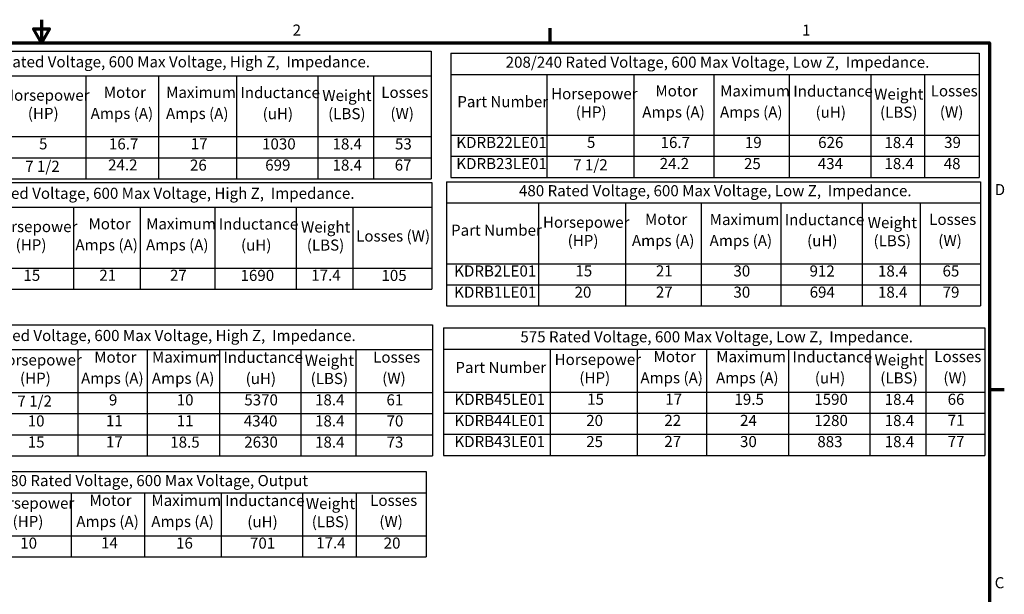
# Model space of a CAD drawing. Units: inches. Extents: x 0.05 to 2.15, y 0.02 to 1.67.
# Drawn here: x 1.08 to 2.14, y 1.05 to 1.67 of the extents above; entities that cross this region are included whole.
import ezdxf

# ---------------------------------------------------------------- set-up
doc = ezdxf.new("R2010")
doc.units = ezdxf.units.IN
doc.header["$LTSCALE"] = 0.1
doc.header["$MEASUREMENT"] = 0
doc.layers.get('0').update_dxf_attribs({"lineweight": 25})
doc.layers.add('Border (ANSI)', color=7, linetype='Continuous', lineweight=70)
doc.layers.add('Symbol (ANSI)', color=7, linetype='Continuous', lineweight=25)
doc.styles.add('Note Text (ANSI)', font='tahoma.ttf')

# ---------------------------------------------------------------- blocks, each defined once
blk = doc.blocks.new('Borders Default Border')
at = {"layer": 'Border (ANSI)'}
for p, q in [((16.5, 16.5), (16.5, 16.66)), ((21.25, 12.75), (21.41, 12.75))]:
    blk.add_line(p, q, dxfattribs=at)
at = {"layer": 'Border (ANSI)', "flags": 128}
for points in [[(11, 16.75), (11, 16.5), (10.913, 16.65), (11.087, 16.65), (11, 16.5)], [(0.75, 0.5), (0.75, 16.5), (21.25, 16.5), (21.25, 0.5), (0.75, 0.5)]]:
    blk.add_lwpolyline(points, dxfattribs=at)
at = {"layer": 'Border (ANSI)', "char_height": 0.12, "attachment_point": 7, "style": 'Note Text (ANSI)'}
for s, insert in [('2', (13.714, 16.54)), ('1', (19.223, 16.54)), ('D', (21.306, 14.815)), ('C', (21.306, 10.563))]:
    blk.add_mtext(s, dxfattribs=dict(at, insert=insert))
blk = doc.blocks.new('Table1')
at = {"layer": 'Symbol (ANSI)'}
for p, q in [((9.22, 16.41), (15.212, 16.41)), ((9.22, 16.41), (9.22, 16.143)), ((15.212, 16.41), (15.212, 16.143)), ((9.22, 16.143), (15.212, 16.143)), ((9.22, 16.143), (9.22, 15.486)), ((10.536, 16.143), (10.536, 15.486)), ((11.477, 16.143), (11.477, 15.486)), ((12.264, 16.143), (12.264, 15.486)), ((13.107, 16.143), (13.107, 15.486)), ((13.986, 16.143), (13.986, 15.486)), ((14.59, 16.143), (14.59, 15.486)), ((15.212, 16.143), (15.212, 15.486)), ((9.22, 15.486), (15.212, 15.486)), ((9.22, 15.486), (9.22, 15.029)), ((10.536, 15.486), (10.536, 15.029)), ((11.477, 15.486), (11.477, 15.029)), ((12.264, 15.486), (12.264, 15.029)), ((13.107, 15.486), (13.107, 15.029)), ((13.986, 15.486), (13.986, 15.029)), ((14.59, 15.486), (14.59, 15.029)), ((15.212, 15.486), (15.212, 15.029)), ((9.22, 15.257), (15.212, 15.257)), ((9.22, 15.029), (15.212, 15.029))]:
    blk.add_line(p, q, dxfattribs=at)
at = {"layer": 'Symbol (ANSI)', "char_height": 0.12, "attachment_point": 7, "style": 'Note Text (ANSI)'}
for s, insert in [('208/240 Rated Voltage, 600 Max Voltage, High Z,  Impedance.', (9.933, 16.197)), ('Horsepower', (10.583, 15.836)), ('Motor', (11.672, 15.867)), ('Maximum', (12.346, 15.867)), ('Inductance', (13.149, 15.864)), ('Weight', (14.035, 15.833)), ('Losses', (14.673, 15.867)), ('Part Number', (9.429, 15.75)), ('(HP)', (10.851, 15.639)), ('Amps (A)', (11.53, 15.639)), ('Amps (A)', (12.345, 15.638)), ('(uH)', (13.39, 15.636)), ('(LBS)', (14.098, 15.636)), ('(W)', (14.772, 15.639)), ('KDRB25HE01', (9.404, 15.309)), ('5', (10.972, 15.31)), ('16.7', (11.728, 15.309)), ('17', (12.613, 15.311)), ('1030', (13.384, 15.309)), ('18.4', (14.146, 15.309)), ('53', (14.821, 15.309)), ('KDRB26HE01', (9.404, 15.08)), ('7 1/2', (10.822, 15.067)), ('24.2', (11.719, 15.082)), ('26', (12.604, 15.08)), ('699', (13.418, 15.08)), ('18.4', (14.146, 15.08)), ('67', (14.818, 15.081))]:
    blk.add_mtext(s, dxfattribs=dict(at, insert=insert))
blk = doc.blocks.new('Table2')
at = {"layer": 'Symbol (ANSI)'}
for p, q in [((9.227, 14.989), (15.22, 14.989)), ((9.227, 14.989), (9.227, 14.721)), ((15.22, 14.989), (15.22, 14.721)), ((9.227, 14.721), (15.22, 14.721)), ((9.227, 14.721), (9.227, 14.064)), ((10.405, 14.721), (10.405, 14.064)), ((11.346, 14.721), (11.346, 14.064)), ((12.066, 14.721), (12.066, 14.064)), ((12.873, 14.721), (12.873, 14.064)), ((13.753, 14.721), (13.753, 14.064)), ((14.364, 14.721), (14.364, 14.064)), ((15.22, 14.721), (15.22, 14.064)), ((9.227, 14.064), (15.22, 14.064)), ((9.227, 14.064), (9.227, 13.836)), ((10.405, 14.064), (10.405, 13.836)), ((11.346, 14.064), (11.346, 13.836)), ((12.066, 14.064), (12.066, 13.836)), ((12.873, 14.064), (12.873, 13.836)), ((13.753, 14.064), (13.753, 13.836)), ((14.364, 14.064), (14.364, 13.836)), ((15.22, 14.064), (15.22, 13.836)), ((9.227, 13.836), (15.22, 13.836))]:
    blk.add_line(p, q, dxfattribs=at)
at = {"layer": 'Symbol (ANSI)', "char_height": 0.12, "attachment_point": 7, "style": 'Note Text (ANSI)'}
for s, insert in [('480 Rated Voltage, 600 Max Voltage, High Z,  Impedance.', (10.102, 14.775)), ('Motor', (11.507, 14.445)), ('Maximum', (12.13, 14.445)), ('Inductance', (12.915, 14.443)), ('Part Number', (9.367, 14.329)), ('Horsepower', (10.452, 14.415)), ('Weight', (13.805, 14.411)), ('Losses (W)', (14.401, 14.313)), ('(HP)', (10.719, 14.217)), ('Amps (A)', (11.365, 14.217)), ('Amps (A)', (12.129, 14.217)), ('(uH)', (13.156, 14.215)), ('(LBS)', (13.868, 14.215)), ('KDRB2HE01', (9.386, 13.887)), ('15', (10.803, 13.888)), ('21', (11.624, 13.889)), ('27', (12.388, 13.889)), ('1690', (13.151, 13.887)), ('17.4', (13.916, 13.89)), ('105', (14.675, 13.887))]:
    blk.add_mtext(s, dxfattribs=dict(at, insert=insert))
blk = doc.blocks.new('Table3')
at = {"layer": 'Symbol (ANSI)'}
for p, q in [((9.231, 13.451), (15.228, 13.451)), ((9.231, 13.451), (9.231, 13.183)), ((15.228, 13.451), (15.228, 13.183)), ((9.231, 13.183), (15.228, 13.183)), ((9.231, 13.183), (9.231, 12.718)), ((10.452, 13.183), (10.452, 12.718)), ((11.392, 13.183), (11.392, 12.718)), ((12.143, 13.183), (12.143, 12.718)), ((12.923, 13.183), (12.923, 12.718)), ((13.802, 13.183), (13.802, 12.718)), ((14.397, 13.183), (14.397, 12.718)), ((15.228, 13.183), (15.228, 12.718)), ((9.231, 12.718), (15.228, 12.718)), ((9.231, 12.718), (9.231, 12.033)), ((10.452, 12.718), (10.452, 12.033)), ((11.392, 12.718), (11.392, 12.033)), ((12.143, 12.718), (12.143, 12.033)), ((12.923, 12.718), (12.923, 12.033)), ((13.802, 12.718), (13.802, 12.033)), ((14.397, 12.718), (14.397, 12.033)), ((15.228, 12.718), (15.228, 12.033)), ((9.231, 12.49), (15.228, 12.49)), ((9.231, 12.261), (15.228, 12.261)), ((9.231, 12.033), (15.228, 12.033))]:
    blk.add_line(p, q, dxfattribs=at)
at = {"layer": 'Symbol (ANSI)', "char_height": 0.12, "attachment_point": 7, "style": 'Note Text (ANSI)'}
for s, insert in [('575 Rated Voltage, 600 Max Voltage, High Z,  Impedance.', (10.115, 13.237)), ('Horsepower', (10.499, 12.973)), ('Motor', (11.569, 13.003)), ('Maximum', (12.194, 13.003)), ('Inductance', (12.965, 13.001)), ('Weight', (13.846, 12.969)), ('Losses', (14.585, 13.003)), ('Part Number', (9.392, 12.886)), ('(HP)', (10.766, 12.775)), ('Amps (A)', (11.427, 12.775)), ('Amps (A)', (12.192, 12.775)), ('(uH)', (13.206, 12.772)), ('(LBS)', (13.909, 12.772)), ('(W)', (14.683, 12.775)), ('KDRB42HE01', (9.367, 12.541)), ('7 1/2', (10.738, 12.528)), ('9', (11.728, 12.541)), ('10', (12.461, 12.541)), ('5370', (13.192, 12.541)), ('18.4', (13.957, 12.541)), ('61', (14.729, 12.541)), ('KDRB43HE01', (9.367, 12.313)), ('10', (10.85, 12.313)), ('11', (11.696, 12.315)), ('11', (12.461, 12.315)), ('4340', (13.186, 12.313)), ('18.4', (13.957, 12.313)), ('70', (14.73, 12.313)), ('17', (11.696, 12.087)), ('KDRB44HE01', (9.367, 12.084)), ('15', (10.85, 12.085)), ('18.5', (12.391, 12.084)), ('2630', (13.191, 12.084)), ('18.4', (13.957, 12.084)), ('73', (14.73, 12.084))]:
    blk.add_mtext(s, dxfattribs=dict(at, insert=insert))
blk = doc.blocks.new('Table4')
at = {"layer": 'Symbol (ANSI)'}
for p, q in [((9.233, 11.862), (15.16, 11.862)), ((9.233, 11.862), (9.233, 11.634)), ((15.16, 11.862), (15.16, 11.634)), ((9.233, 11.634), (15.16, 11.634)), ((9.233, 11.634), (9.233, 11.169)), ((10.365, 11.634), (10.365, 11.169)), ((11.318, 11.634), (11.318, 11.169)), ((12.112, 11.634), (12.112, 11.169)), ((12.94, 11.634), (12.94, 11.169)), ((13.82, 11.634), (13.82, 11.169)), ((14.402, 11.634), (14.402, 11.169)), ((15.16, 11.634), (15.16, 11.169)), ((9.233, 11.169), (15.16, 11.169)), ((9.233, 11.169), (9.233, 10.941)), ((10.365, 11.169), (10.365, 10.941)), ((11.318, 11.169), (11.318, 10.941)), ((12.112, 11.169), (12.112, 10.941)), ((12.94, 11.169), (12.94, 10.941)), ((13.82, 11.169), (13.82, 10.941)), ((14.402, 11.169), (14.402, 10.941)), ((15.16, 11.169), (15.16, 10.941)), ((9.233, 10.941), (15.16, 10.941))]:
    blk.add_line(p, q, dxfattribs=at)
at = {"layer": 'Symbol (ANSI)', "char_height": 0.12, "attachment_point": 7, "style": 'Note Text (ANSI)'}
for s, insert in [('480 Rated Voltage, 600 Max Voltage, Output', (10.569, 11.668)), ('Motor', (11.517, 11.454)), ('Maximum', (12.187, 11.454)), ('Inductance', (12.983, 11.452)), ('Losses', (14.553, 11.454)), ('Part Number', (9.35, 11.337)), ('Horsepower', (10.418, 11.424)), ('Weight', (13.857, 11.42)), ('(HP)', (10.686, 11.226)), ('Amps (A)', (11.375, 11.226)), ('Amps (A)', (12.186, 11.226)), ('(uH)', (13.224, 11.223)), ('(LBS)', (13.921, 11.223)), ('(W)', (14.652, 11.226)), ('KDRB1PE01', (9.38, 10.992)), ('10', (10.769, 10.992)), ('14', (11.643, 10.995)), ('16', (12.454, 10.992)), ('701', (13.253, 10.992)), ('17.4', (13.969, 10.995)), ('20', (14.699, 10.992))]:
    blk.add_mtext(s, dxfattribs=dict(at, insert=insert))
blk = doc.blocks.new('Table5')
at = {"layer": 'Symbol (ANSI)'}
for p, q in [((15.425, 16.387), (21.137, 16.387)), ((15.425, 16.387), (15.425, 16.158)), ((21.137, 16.387), (21.137, 16.158)), ((15.425, 16.158), (21.137, 16.158)), ((15.425, 16.158), (15.425, 15.501)), ((16.462, 16.158), (16.462, 15.501)), ((17.403, 16.158), (17.403, 15.501)), ((18.268, 16.158), (18.268, 15.501)), ((19.085, 16.158), (19.085, 15.501)), ((19.965, 16.158), (19.965, 15.501)), ((20.547, 16.158), (20.547, 15.501)), ((21.137, 16.158), (21.137, 15.501)), ((15.425, 15.501), (21.137, 15.501)), ((15.425, 15.501), (15.425, 15.044)), ((16.462, 15.501), (16.462, 15.044)), ((17.403, 15.501), (17.403, 15.044)), ((18.268, 15.501), (18.268, 15.044)), ((19.085, 15.501), (19.085, 15.044)), ((19.965, 15.501), (19.965, 15.044)), ((20.547, 15.501), (20.547, 15.044)), ((21.137, 15.501), (21.137, 15.044)), ((15.425, 15.273), (21.137, 15.273)), ((15.425, 15.044), (21.137, 15.044))]:
    blk.add_line(p, q, dxfattribs=at)
at = {"layer": 'Symbol (ANSI)', "char_height": 0.12, "attachment_point": 7, "style": 'Note Text (ANSI)'}
for s, insert in [('208/240 Rated Voltage, 600 Max Voltage, Low Z,  Impedance.', (16.018, 16.193)), ('Horsepower', (16.509, 15.852)), ('Motor', (17.637, 15.883)), ('Maximum', (18.337, 15.882)), ('Inductance', (19.128, 15.88)), ('Weight', (20.002, 15.848)), ('Losses', (20.614, 15.883)), ('Part Number', (15.495, 15.766)), ('(HP)', (16.776, 15.654)), ('Amps (A)', (17.495, 15.654)), ('Amps (A)', (18.336, 15.654)), ('(uH)', (19.369, 15.652)), ('(LBS)', (20.066, 15.652)), ('(W)', (20.713, 15.654)), ('KDRB22LE01', (15.484, 15.325)), ('5', (16.897, 15.326)), ('16.7', (17.693, 15.325)), ('19', (18.605, 15.325)), ('626', (19.397, 15.325)), ('18.4', (20.114, 15.324)), ('39', (20.759, 15.325)), ('KDRB23LE01', (15.484, 15.096)), ('7 1/2', (16.748, 15.083)), ('24.2', (17.684, 15.097)), ('25', (18.595, 15.096)), ('434', (19.393, 15.096)), ('18.4', (20.114, 15.096)), ('48', (20.755, 15.096))]:
    blk.add_mtext(s, dxfattribs=dict(at, insert=insert))
blk = doc.blocks.new('Table6')
at = {"layer": 'Symbol (ANSI)'}
for p, q in [((15.346, 13.417), (21.199, 13.417)), ((15.346, 13.417), (15.346, 13.188)), ((21.199, 13.417), (21.199, 13.188)), ((15.346, 13.188), (21.199, 13.188)), ((15.346, 13.188), (15.346, 12.723)), ((16.5, 13.188), (16.5, 12.723)), ((17.441, 13.188), (17.441, 12.723)), ((18.191, 13.188), (18.191, 12.723)), ((19.077, 13.188), (19.077, 12.723)), ((19.957, 13.188), (19.957, 12.723)), ((20.562, 13.188), (20.562, 12.723)), ((21.199, 13.188), (21.199, 12.723)), ((15.346, 12.723), (21.199, 12.723)), ((15.346, 12.723), (15.346, 12.038)), ((16.5, 12.723), (16.5, 12.038)), ((17.441, 12.723), (17.441, 12.038)), ((18.191, 12.723), (18.191, 12.038)), ((19.077, 12.723), (19.077, 12.038)), ((19.957, 12.723), (19.957, 12.038)), ((20.562, 12.723), (20.562, 12.038)), ((21.199, 12.723), (21.199, 12.038)), ((15.346, 12.495), (21.199, 12.495)), ((15.346, 12.266), (21.199, 12.266)), ((15.346, 12.038), (21.199, 12.038))]:
    blk.add_line(p, q, dxfattribs=at)
at = {"layer": 'Symbol (ANSI)', "char_height": 0.12, "attachment_point": 7, "style": 'Note Text (ANSI)'}
for s, insert in [('575 Rated Voltage, 600 Max Voltage, Low Z,  Impedance.', (16.177, 13.223)), ('Horsepower', (16.547, 12.978)), ('Motor', (17.617, 13.009)), ('Maximum', (18.295, 13.008)), ('Inductance', (19.12, 13.006)), ('Weight', (20.006, 12.974)), ('Losses', (20.653, 13.009)), ('Part Number', (15.474, 12.892)), ('(HP)', (16.815, 12.78)), ('Amps (A)', (17.475, 12.78)), ('Amps (A)', (18.293, 12.78)), ('(uH)', (19.361, 12.778)), ('(LBS)', (20.069, 12.778)), ('(W)', (20.751, 12.78)), ('KDRB45LE01', (15.464, 12.547)), ('15', (16.899, 12.548)), ('17', (17.744, 12.549)), ('19.5', (18.492, 12.547)), ('1590', (19.355, 12.547)), ('18.4', (20.117, 12.546)), ('66', (20.797, 12.547)), ('KDRB44LE01', (15.464, 12.318)), ('20', (16.889, 12.318)), ('22', (17.734, 12.319)), ('24', (18.553, 12.319)), ('1280', (19.355, 12.318)), ('18.4', (20.117, 12.318)), ('71', (20.798, 12.321)), ('KDRB43LE01', (15.464, 12.09)), ('25', (16.889, 12.09)), ('27', (17.734, 12.091)), ('30', (18.552, 12.09)), ('883', (19.388, 12.089)), ('18.4', (20.117, 12.089)), ('77', (20.798, 12.092))]:
    blk.add_mtext(s, dxfattribs=dict(at, insert=insert))
blk = doc.blocks.new('Table7')
at = {"layer": 'Symbol (ANSI)'}
for p, q in [((15.377, 14.997), (21.151, 14.997)), ((15.377, 14.997), (15.377, 14.768)), ((21.151, 14.997), (21.151, 14.768)), ((15.377, 14.768), (21.151, 14.768)), ((15.377, 14.768), (15.377, 14.111)), ((16.374, 14.768), (16.374, 14.111)), ((17.315, 14.768), (17.315, 14.111)), ((18.133, 14.768), (18.133, 14.111)), ((18.994, 14.768), (18.994, 14.111)), ((19.873, 14.768), (19.873, 14.111)), ((20.499, 14.768), (20.499, 14.111)), ((21.151, 14.768), (21.151, 14.111)), ((15.377, 14.111), (21.151, 14.111)), ((15.377, 14.111), (15.377, 13.654)), ((16.374, 14.111), (16.374, 13.654)), ((17.315, 14.111), (17.315, 13.654)), ((18.133, 14.111), (18.133, 13.654)), ((18.994, 14.111), (18.994, 13.654)), ((19.873, 14.111), (19.873, 13.654)), ((20.499, 14.111), (20.499, 13.654)), ((21.151, 14.111), (21.151, 13.654)), ((15.377, 13.883), (21.151, 13.883)), ((15.377, 13.654), (21.151, 13.654))]:
    blk.add_line(p, q, dxfattribs=at)
at = {"layer": 'Symbol (ANSI)', "char_height": 0.12, "attachment_point": 7, "style": 'Note Text (ANSI)'}
for s, insert in [('480 Rated Voltage, 600 Max Voltage, Low Z,  Impedance.', (16.162, 14.803)), ('Horsepower', (16.421, 14.462)), ('Motor', (17.525, 14.493)), ('Maximum', (18.224, 14.492)), ('Inductance', (19.036, 14.49)), ('Weight', (19.933, 14.458)), ('Losses', (20.598, 14.493)), ('Part Number', (15.427, 14.376)), ('(HP)', (16.688, 14.264)), ('Amps (A)', (17.383, 14.264)), ('Amps (A)', (18.223, 14.264)), ('(uH)', (19.277, 14.262)), ('(LBS)', (19.996, 14.262)), ('(W)', (20.696, 14.264)), ('KDRB2LE01', (15.461, 13.935)), ('15', (16.772, 13.936)), ('21', (17.642, 13.936)), ('30', (18.481, 13.935)), ('912', (19.304, 13.935)), ('18.4', (20.044, 13.934)), ('65', (20.742, 13.935)), ('KDRB1LE01', (15.461, 13.706)), ('20', (16.763, 13.706)), ('27', (17.642, 13.707)), ('30', (18.481, 13.706)), ('694', (19.305, 13.706)), ('18.4', (20.044, 13.706)), ('79', (20.743, 13.706))]:
    blk.add_mtext(s, dxfattribs=dict(at, insert=insert))

msp = doc.modelspace()

# ---------------------------------------------------------------- block references
at = {"xscale": 0.1, "yscale": 0.1, "zscale": 0.1}
for name in ['Borders Default Border', 'Table1', 'Table5', 'Table2', 'Table7', 'Table3', 'Table6', 'Table4']:
    msp.add_blockref(name, (0, 0), dxfattribs=at)

doc.saveas('drawing.dxf')
